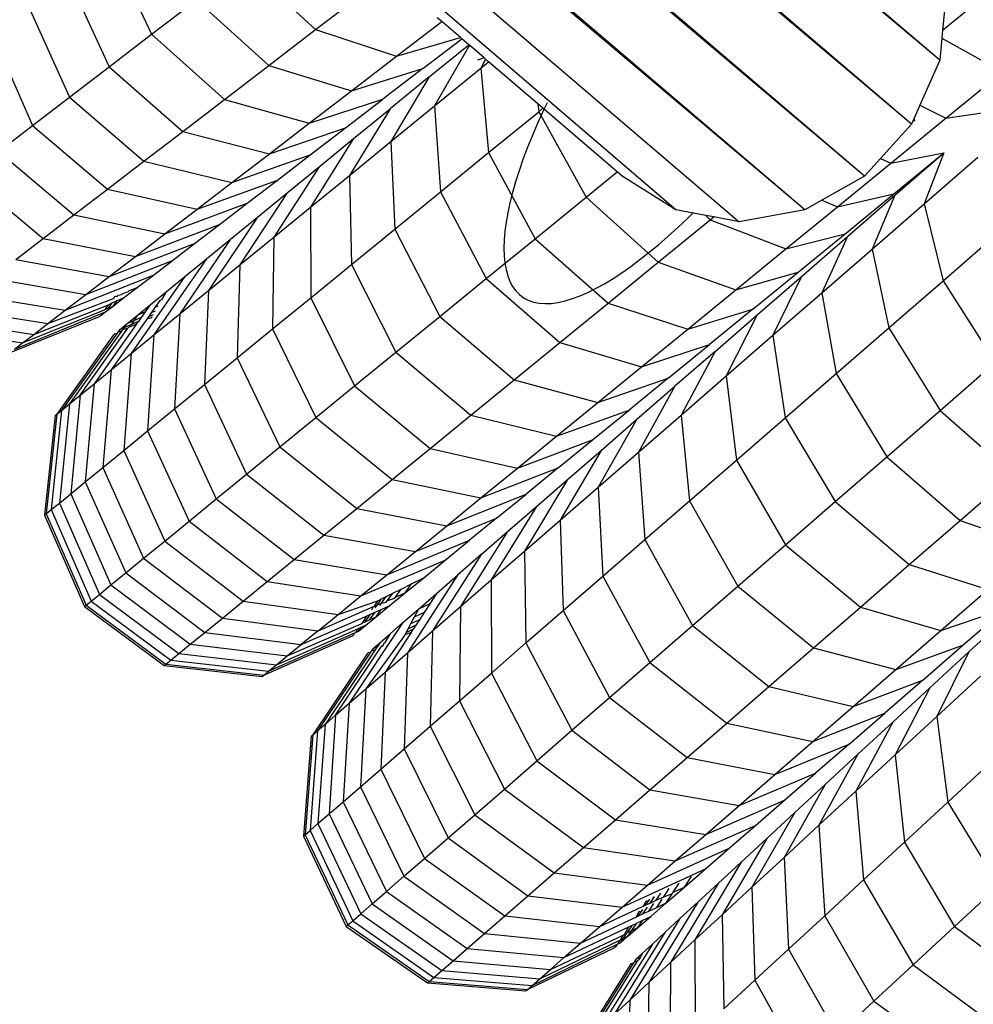
# Model space of a CAD drawing. Units: millimetres. Extents: x -3919 to 2581, y -3971 to 4029.
# Drawn here: x -1086 to -1048, y -324 to -284 of the extents above; entities that cross this region are included whole.
import ezdxf

# ---------------------------------------------------------------- set-up
doc = ezdxf.new("R2010")
doc.units = ezdxf.units.MM
doc.layers.add('МАФЫ НАШИ', color=7, linetype='Continuous', lineweight=25)

# ---------------------------------------------------------------- blocks, each defined once
blk = doc.blocks.new('56оенот')
at = {"layer": 'МАФЫ НАШИ'}
for p, q in [((10305.188, 780.301), (10292.183, 791.279)), ((10305.188, 780.301), (10292.213, 791.375)), ((10304.033, 777.704), (10290.898, 788.785)), ((10304.033, 777.704), (10290.952, 788.869)), ((10302.12, 775.587), (10289.024, 786.764)), ((10302.12, 775.587), (10288.956, 786.703)), ((10299.68, 774.205), (10286.592, 785.281)), ((10299.68, 774.205), (10286.663, 785.316)), ((10271.345, 784.994), (10273.05, 781.363)), ((10294.425, 774.205), (10282.372, 784.548)), ((10284.23, 784.631), (10297.007, 773.725)), ((10276.818, 784.25), (10279.741, 781.551)), ((10269.646, 783.692), (10271.326, 780.041)), ((10305.303, 781.531), (10307.511, 783.334)), ((10273.05, 781.363), (10274.88, 782.764)), ((10274.88, 782.764), (10277.831, 780.088)), ((10279.741, 781.551), (10281.75, 783.091)), ((10305.446, 783.065), (10305.303, 781.531)), ((10268.053, 782.471), (10269.709, 778.803)), ((10284.884, 781.878), (10284.699, 782.036)), ((10277.831, 780.088), (10279.741, 781.551)), ((10279.741, 781.551), (10283.04, 780.465)), ((10283.04, 780.465), (10284.884, 781.878)), ((10285.645, 781.227), (10284.884, 781.878)), ((10266.572, 781.336), (10268.205, 777.651)), ((10271.326, 780.041), (10273.05, 781.363)), ((10273.05, 781.363), (10276.029, 778.707)), ((10283.04, 780.465), (10285.645, 781.227)), ((10284.111, 779.963), (10285.7, 781.18)), ((10285.7, 781.18), (10285.645, 781.227)), ((10285.983, 780.938), (10285.7, 781.18)), ((10305.272, 781.206), (10305.188, 780.301)), ((10305.303, 781.531), (10305.272, 781.206)), ((10305.272, 781.206), (10307.745, 779.823)), ((10284.373, 779.624), (10285.983, 780.938)), ((10286.008, 780.916), (10284.592, 778.448)), ((10286.008, 780.916), (10285.983, 780.938)), ((10286.616, 780.396), (10286.008, 780.916)), ((10281.21, 779.063), (10283.04, 780.465)), ((10286.616, 780.396), (10286.339, 780.301)), ((10286.673, 780.348), (10286.471, 779.981)), ((10286.673, 780.348), (10286.616, 780.396)), ((10286.794, 780.244), (10286.673, 780.348)), ((10269.709, 778.803), (10271.326, 780.041)), ((10271.326, 780.041), (10274.33, 777.406)), ((10276.029, 778.707), (10277.831, 780.088)), ((10277.831, 780.088), (10281.21, 779.063)), ((10281.21, 779.063), (10284.111, 779.963)), ((10284.111, 779.963), (10282.485, 778.717)), ((10284.592, 778.448), (10286.471, 779.981)), ((10286.471, 779.981), (10286.794, 780.244)), ((10286.471, 779.981), (10286.79, 776.539)), ((10288.796, 778.533), (10286.794, 780.244)), ((10305.188, 780.301), (10304.377, 778.479)), ((10284.373, 779.624), (10282.786, 778.329)), ((10284.373, 779.624), (10282.806, 776.99)), ((10305.437, 777.939), (10307.745, 779.823)), ((10268.205, 777.651), (10269.709, 778.803)), ((10269.709, 778.803), (10272.738, 776.186)), ((10279.482, 777.739), (10281.21, 779.063)), ((10274.33, 777.406), (10276.029, 778.707)), ((10276.029, 778.707), (10279.482, 777.739)), ((10279.482, 777.739), (10282.485, 778.717)), ((10280.955, 777.545), (10282.485, 778.717)), ((10282.806, 776.99), (10284.592, 778.448)), ((10284.592, 778.448), (10284.828, 774.938)), ((10288.796, 778.533), (10288.835, 778.207)), ((10289.01, 778.35), (10288.796, 778.533)), ((10288.835, 778.207), (10289.01, 778.35)), ((10289.177, 778.572), (10289.005, 778.211)), ((10292.036, 775.763), (10289.01, 778.35)), ((10304.377, 778.479), (10304.141, 777.948)), ((10304.377, 778.479), (10305.437, 777.939)), ((10282.786, 778.329), (10281.119, 775.614)), ((10281.292, 777.11), (10282.786, 778.329)), ((10286.79, 776.539), (10288.835, 778.207)), ((10289.005, 778.211), (10288.777, 777.706)), ((10288.835, 778.207), (10290.765, 774.726)), ((10303.191, 776.108), (10305.437, 777.939)), ((10304.141, 777.948), (10304.033, 777.704)), ((10304.164, 777.818), (10304.141, 777.948)), ((10305.437, 777.939), (10307.374, 778.228)), ((10266.817, 776.587), (10268.205, 777.651)), ((10268.205, 777.651), (10271.257, 775.052)), ((10277.855, 776.492), (10279.482, 777.739)), ((10277.855, 776.492), (10280.955, 777.545)), ((10279.52, 776.446), (10280.955, 777.545)), ((10288.777, 777.706), (10288.565, 777.211)), ((10304.033, 777.704), (10302.768, 776.304)), ((10272.738, 776.186), (10274.33, 777.406)), ((10274.33, 777.406), (10277.855, 776.492)), ((10288.565, 777.211), (10288.371, 776.727)), ((10281.292, 777.11), (10279.529, 774.317)), ((10279.888, 775.965), (10281.292, 777.11)), ((10281.119, 775.614), (10282.806, 776.99)), ((10282.806, 776.99), (10282.964, 773.417)), ((10288.371, 776.727), (10288.194, 776.255)), ((10266.817, 776.587), (10269.889, 774.003)), ((10276.329, 775.324), (10277.855, 776.492)), ((10276.329, 775.324), (10279.52, 776.446)), ((10278.184, 775.421), (10279.52, 776.446)), ((10284.828, 774.938), (10286.79, 776.539)), ((10286.79, 776.539), (10288.689, 773.033)), ((10303.191, 776.108), (10305.353, 776.538)), ((10303.315, 774.854), (10305.353, 776.538)), ((10303.358, 774.805), (10305.353, 776.538)), ((10305.353, 776.538), (10304.553, 774.452)), ((10304.553, 774.452), (10306.738, 776.35)), ((10271.257, 775.052), (10272.738, 776.186)), ((10272.738, 776.186), (10276.329, 775.324)), ((10279.888, 775.965), (10278.038, 773.1)), ((10278.582, 774.899), (10279.888, 775.965)), ((10288.194, 776.255), (10288.035, 775.794)), ((10301.018, 774.335), (10303.191, 776.108)), ((10302.768, 776.304), (10302.12, 775.587)), ((10302.768, 776.304), (10303.191, 776.108)), ((10265.55, 775.616), (10268.64, 773.047)), ((10279.529, 774.317), (10281.119, 775.614)), ((10281.119, 775.614), (10281.204, 771.982)), ((10288.035, 775.794), (10287.893, 775.347)), ((10290.765, 774.726), (10292.036, 775.763)), ((10292.243, 775.587), (10292.036, 775.763)), ((10294.425, 774.205), (10292.243, 775.587)), ((10302.12, 775.587), (10300.384, 774.603)), ((10274.91, 774.236), (10278.184, 775.421)), ((10274.91, 774.236), (10276.329, 775.324)), ((10276.948, 774.475), (10278.184, 775.421)), ((10287.893, 775.347), (10287.77, 774.914)), ((10269.889, 774.003), (10271.257, 775.052)), ((10271.257, 775.052), (10274.91, 774.236)), ((10278.582, 774.899), (10276.651, 771.968)), ((10277.377, 773.915), (10278.582, 774.899)), ((10282.964, 773.417), (10284.828, 774.938)), ((10284.828, 774.938), (10286.697, 771.407)), ((10287.77, 774.914), (10287.665, 774.496)), ((10288.689, 773.033), (10290.765, 774.726)), ((10290.765, 774.726), (10293.707, 772.07)), ((10301.018, 774.335), (10303.315, 774.854)), ((10301.331, 773.236), (10303.315, 774.854)), ((10301.42, 773.123), (10303.358, 774.805)), ((10303.358, 774.805), (10302.431, 772.611)), ((10273.597, 773.23), (10276.948, 774.475)), ((10275.821, 773.611), (10276.948, 774.475)), ((10287.665, 774.496), (10287.578, 774.093)), ((10298.91, 772.615), (10301.018, 774.335)), ((10300.384, 774.603), (10299.68, 774.205)), ((10300.384, 774.603), (10301.018, 774.335)), ((10302.431, 772.611), (10304.553, 774.452)), ((10304.553, 774.452), (10305.32, 771.322)), ((10268.64, 773.047), (10269.889, 774.003)), ((10269.889, 774.003), (10273.597, 773.23)), ((10273.597, 773.23), (10274.91, 774.236)), ((10278.038, 773.1), (10279.529, 774.317)), ((10279.529, 774.317), (10279.545, 770.628)), ((10287.578, 774.093), (10287.509, 773.706)), ((10295.644, 773.978), (10294.425, 774.205)), ((10294.909, 773.871), (10295.116, 774.076)), ((10295.644, 773.978), (10295.832, 773.805)), ((10295.97, 773.918), (10295.644, 773.978)), ((10299.68, 774.205), (10297.007, 773.725)), ((10272.4, 772.313), (10275.821, 773.611)), ((10274.806, 772.834), (10275.821, 773.611)), ((10277.377, 773.915), (10275.37, 770.924)), ((10276.277, 773.018), (10277.377, 773.915)), ((10287.509, 773.706), (10287.46, 773.337)), ((10293.707, 772.07), (10295.832, 773.805)), ((10294.512, 773.495), (10294.909, 773.871)), ((10295.832, 773.805), (10295.97, 773.918)), ((10295.832, 773.805), (10298.91, 772.615)), ((10297.007, 773.725), (10295.97, 773.918)), ((10272.4, 772.313), (10273.597, 773.23)), ((10281.204, 771.982), (10282.964, 773.417)), ((10282.964, 773.417), (10284.804, 769.863)), ((10287.46, 773.337), (10287.43, 772.985)), ((10293.729, 772.799), (10294.118, 773.137)), ((10294.118, 773.137), (10294.512, 773.495)), ((10298.91, 772.615), (10301.331, 773.236)), ((10299.411, 771.669), (10301.331, 773.236)), ((10299.548, 771.498), (10301.42, 773.123)), ((10301.42, 773.123), (10300.373, 770.825)), ((10305.32, 771.322), (10307.604, 773.305)), ((10267.517, 772.186), (10268.64, 773.047)), ((10268.64, 773.047), (10272.4, 772.313)), ((10271.323, 771.488), (10274.806, 772.834)), ((10273.909, 772.146), (10274.806, 772.834)), ((10276.277, 773.018), (10274.202, 769.97)), ((10275.286, 772.209), (10276.277, 773.018)), ((10276.651, 771.968), (10278.038, 773.1)), ((10278.038, 773.1), (10277.989, 769.359)), ((10286.697, 771.407), (10288.689, 773.033)), ((10287.43, 772.985), (10287.419, 772.652)), ((10288.689, 773.033), (10291.661, 770.401)), ((10293.344, 772.479), (10293.729, 772.799)), ((10287.419, 772.652), (10287.427, 772.339)), ((10287.427, 772.339), (10287.455, 772.046)), ((10292.965, 772.18), (10293.344, 772.479)), ((10296.871, 770.951), (10298.91, 772.615)), ((10300.373, 770.825), (10302.431, 772.611)), ((10302.431, 772.611), (10303.107, 769.401)), ((10267.517, 772.186), (10271.323, 771.488)), ((10270.368, 770.756), (10273.909, 772.146)), ((10271.323, 771.488), (10272.4, 772.313)), ((10273.127, 771.547), (10273.909, 772.146)), ((10275.286, 772.209), (10273.15, 769.111)), ((10274.409, 771.493), (10275.286, 772.209)), ((10275.37, 770.924), (10276.651, 771.968)), ((10276.651, 771.968), (10276.543, 768.178)), ((10279.545, 770.628), (10281.204, 771.982)), ((10281.204, 771.982), (10283.018, 768.405)), ((10287.455, 772.046), (10287.503, 771.773)), ((10291.661, 770.401), (10293.707, 772.07)), ((10292.592, 771.903), (10292.965, 772.18)), ((10293.707, 772.07), (10296.871, 770.951)), ((10269.537, 770.119), (10273.127, 771.547)), ((10272.462, 771.038), (10273.127, 771.547)), ((10287.503, 771.773), (10287.571, 771.523)), ((10287.571, 771.523), (10287.659, 771.295)), ((10291.867, 771.412), (10292.226, 771.646)), ((10292.226, 771.646), (10292.592, 771.903)), ((10296.871, 770.951), (10299.411, 771.669)), ((10297.564, 770.161), (10299.411, 771.669)), ((10266.521, 771.423), (10270.368, 770.756)), ((10270.368, 770.756), (10271.323, 771.488)), ((10274.409, 771.493), (10272.217, 768.35)), ((10273.646, 770.872), (10274.409, 771.493)), ((10284.804, 769.863), (10286.697, 771.407)), ((10286.697, 771.407), (10289.699, 768.8)), ((10287.659, 771.295), (10287.768, 771.091)), ((10291.175, 771.012), (10291.517, 771.2)), ((10291.517, 771.2), (10291.867, 771.412)), ((10297.748, 769.935), (10299.548, 771.498)), ((10299.548, 771.498), (10298.386, 769.099)), ((10303.107, 769.401), (10305.32, 771.322)), ((10305.32, 771.322), (10307.45, 767.985)), ((10265.653, 770.758), (10269.537, 770.119)), ((10269.537, 770.119), (10270.368, 770.756)), ((10271.651, 770.671), (10271.696, 770.73)), ((10271.696, 770.73), (10271.843, 770.758)), ((10271.843, 770.758), (10271.878, 770.803)), ((10271.878, 770.803), (10272.114, 770.88)), ((10271.915, 770.618), (10272.462, 771.038)), ((10272.114, 770.88), (10272.133, 770.906)), ((10272.133, 770.906), (10272.462, 771.038)), ((10272.997, 770.342), (10273.646, 770.872)), ((10273.646, 770.872), (10273.461, 770.545)), ((10274.202, 769.97), (10275.37, 770.924)), ((10275.37, 770.924), (10275.207, 767.089)), ((10287.768, 771.091), (10287.898, 770.911)), ((10287.898, 770.911), (10288.048, 770.756)), ((10288.048, 770.756), (10288.22, 770.627)), ((10290.523, 770.706), (10290.844, 770.846)), ((10290.844, 770.846), (10291.175, 771.012)), ((10294.909, 769.35), (10296.871, 770.951)), ((10298.386, 769.099), (10300.373, 770.825)), ((10300.373, 770.825), (10300.961, 767.538)), ((10268.248, 769.132), (10271.299, 770.344)), ((10268.83, 769.577), (10271.496, 770.601)), ((10271.18, 770.156), (10271.299, 770.344)), ((10271.295, 770.206), (10271.453, 770.413)), ((10271.299, 770.344), (10271.453, 770.413)), ((10271.453, 770.413), (10271.657, 770.514)), ((10271.486, 770.29), (10271.915, 770.618)), ((10271.486, 770.29), (10271.657, 770.514)), ((10271.496, 770.601), (10271.535, 770.618)), ((10271.535, 770.618), (10271.55, 770.671)), ((10271.55, 770.671), (10271.587, 770.686)), ((10271.587, 770.686), (10271.651, 770.671)), ((10271.657, 770.514), (10271.915, 770.618)), ((10272.462, 769.905), (10272.997, 770.342)), ((10272.997, 770.342), (10272.79, 770.05)), ((10273.396, 770.517), (10273.193, 770.228)), ((10273.461, 770.545), (10273.396, 770.517)), ((10277.989, 769.359), (10279.545, 770.628)), ((10279.545, 770.628), (10281.333, 767.031)), ((10288.22, 770.627), (10288.413, 770.524)), ((10288.413, 770.524), (10288.626, 770.45)), ((10288.626, 770.45), (10288.854, 770.404)), ((10288.854, 770.404), (10289.098, 770.387)), ((10289.098, 770.387), (10289.356, 770.397)), ((10289.356, 770.397), (10289.629, 770.435)), ((10289.629, 770.435), (10289.914, 770.499)), ((10289.699, 768.8), (10291.661, 770.401)), ((10289.914, 770.499), (10290.212, 770.59)), ((10290.212, 770.59), (10290.523, 770.706)), ((10291.661, 770.401), (10294.909, 769.35)), ((10264.915, 770.193), (10268.83, 769.577)), ((10267.465, 768.532), (10271.178, 770.054)), ((10267.792, 768.783), (10271.141, 770.139)), ((10268.83, 769.577), (10269.537, 770.119)), ((10270.954, 769.896), (10270.992, 769.911)), ((10270.992, 769.911), (10271.178, 770.054)), ((10271.141, 770.139), (10271.18, 770.156)), ((10271.178, 770.054), (10271.486, 770.29)), ((10271.18, 770.156), (10271.295, 770.206)), ((10271.295, 770.206), (10271.486, 770.29)), ((10272.79, 770.05), (10272.462, 769.905)), ((10272.79, 770.05), (10272.63, 769.824)), ((10273.036, 770.005), (10272.924, 769.845)), ((10273.112, 769.929), (10272.924, 769.845)), ((10273.193, 770.228), (10273.036, 770.005)), ((10273.195, 770.075), (10273.036, 770.005)), ((10273.15, 769.111), (10274.202, 769.97)), ((10273.311, 770.28), (10273.193, 770.228)), ((10274.202, 769.97), (10273.988, 766.094)), ((10294.909, 769.35), (10297.564, 770.161)), ((10297.564, 770.161), (10295.796, 768.719)), ((10296.026, 768.439), (10297.748, 769.935)), ((10297.748, 769.935), (10296.474, 767.439)), ((10264.308, 769.727), (10268.248, 769.132)), ((10267.267, 768.38), (10270.929, 769.863)), ((10268.248, 769.132), (10268.83, 769.577)), ((10272.424, 769.534), (10270.715, 767.125)), ((10270.929, 769.863), (10270.954, 769.896)), ((10272.834, 769.718), (10271.406, 767.689)), ((10271.742, 769.318), (10272.044, 769.564)), ((10272.044, 769.564), (10271.926, 769.4)), ((10272.184, 769.515), (10271.926, 769.4)), ((10272.044, 769.564), (10272.462, 769.905)), ((10272.3, 769.678), (10272.044, 769.564)), ((10272.424, 769.534), (10272.172, 769.444)), ((10272.184, 769.515), (10272.172, 769.444)), ((10272.23, 769.536), (10272.184, 769.515)), ((10272.327, 769.69), (10272.23, 769.536)), ((10272.515, 769.663), (10272.23, 769.536)), ((10272.462, 769.905), (10272.327, 769.69)), ((10272.63, 769.824), (10272.327, 769.69)), ((10272.424, 769.534), (10272.515, 769.663)), ((10272.63, 769.824), (10272.515, 769.663)), ((10272.857, 769.75), (10272.834, 769.718)), ((10272.924, 769.845), (10272.857, 769.75)), ((10273.046, 769.813), (10272.857, 769.75)), ((10273.062, 769.842), (10273.046, 769.813)), ((10283.018, 768.405), (10284.804, 769.863)), ((10284.804, 769.863), (10287.834, 767.279)), ((10263.833, 769.363), (10267.792, 768.783)), ((10267.792, 768.783), (10268.248, 769.132)), ((10271.5, 769.12), (10269.19, 765.88)), ((10271.648, 769.187), (10269.383, 766.038)), ((10271.832, 769.269), (10269.702, 766.299)), ((10270.147, 766.661), (10272.091, 769.385)), ((10271.5, 769.12), (10271.537, 769.137)), ((10271.537, 769.137), (10271.561, 769.17)), ((10271.561, 769.17), (10271.648, 769.187)), ((10271.672, 769.22), (10271.648, 769.187)), ((10271.742, 769.318), (10271.672, 769.22)), ((10271.832, 769.269), (10271.672, 769.22)), ((10271.926, 769.4), (10271.742, 769.318)), ((10271.856, 769.302), (10271.832, 769.269)), ((10271.926, 769.4), (10271.856, 769.302)), ((10271.88, 769.313), (10271.856, 769.302)), ((10272.091, 769.385), (10271.88, 769.313)), ((10272.114, 769.418), (10272.091, 769.385)), ((10272.172, 769.444), (10272.114, 769.418)), ((10272.172, 769.444), (10272.153, 769.413)), ((10272.217, 768.35), (10273.15, 769.111)), ((10273.15, 769.111), (10272.891, 765.199)), ((10276.543, 768.178), (10277.989, 769.359)), ((10277.989, 769.359), (10279.754, 765.743)), ((10293.029, 767.816), (10294.909, 769.35)), ((10300.961, 767.538), (10303.107, 769.401)), ((10303.107, 769.401), (10305.204, 766.035)), ((10267.465, 768.532), (10267.792, 768.783)), ((10287.834, 767.279), (10289.699, 768.8)), ((10289.699, 768.8), (10293.029, 767.816)), ((10293.029, 767.816), (10295.796, 768.719)), ((10294.115, 767.347), (10295.796, 768.719)), ((10296.474, 767.439), (10298.386, 769.099)), ((10298.386, 769.099), (10298.889, 765.739)), ((10271.406, 767.689), (10272.217, 768.35)), ((10272.217, 768.35), (10271.918, 764.405)), ((10281.333, 767.031), (10283.018, 768.405)), ((10283.018, 768.405), (10286.074, 765.843)), ((10296.026, 768.439), (10294.387, 767.017)), ((10296.026, 768.439), (10294.642, 765.848)), ((10275.207, 767.089), (10276.543, 768.178)), ((10276.543, 768.178), (10278.286, 764.545)), ((10305.204, 766.035), (10307.45, 767.985)), ((10270.715, 767.125), (10271.406, 767.689)), ((10271.406, 767.689), (10271.071, 763.714)), ((10291.242, 766.358), (10293.029, 767.816)), ((10298.889, 765.739), (10300.961, 767.538)), ((10300.961, 767.538), (10303.027, 764.146)), ((10270.147, 766.661), (10270.715, 767.125)), ((10270.715, 767.125), (10270.35, 763.126)), ((10286.074, 765.843), (10287.834, 767.279)), ((10287.834, 767.279), (10291.242, 766.358)), ((10291.242, 766.358), (10294.115, 767.347)), ((10294.115, 767.347), (10292.527, 766.052)), ((10294.642, 765.848), (10296.474, 767.439)), ((10296.474, 767.439), (10296.896, 764.008)), ((10273.988, 766.094), (10275.207, 767.089)), ((10275.207, 767.089), (10276.93, 763.438)), ((10279.754, 765.743), (10281.333, 767.031)), ((10281.333, 767.031), (10284.416, 764.49)), ((10292.84, 765.674), (10294.387, 767.017)), ((10294.387, 767.017), (10292.9, 764.336)), ((10269.702, 766.299), (10269.294, 762.263)), ((10269.383, 766.038), (10269.702, 766.299)), ((10269.702, 766.299), (10270.147, 766.661)), ((10270.147, 766.661), (10269.758, 762.642)), ((10289.555, 764.981), (10291.242, 766.358)), ((10269.383, 766.038), (10268.961, 761.992)), ((10269.19, 765.88), (10269.383, 766.038)), ((10272.891, 765.199), (10273.988, 766.094)), ((10273.988, 766.094), (10275.693, 762.429)), ((10289.555, 764.981), (10292.527, 766.052)), ((10291.034, 764.833), (10292.527, 766.052)), ((10303.027, 764.146), (10305.204, 766.035)), ((10305.204, 766.035), (10308.16, 763.416)), ((10269.125, 765.827), (10268.692, 761.772)), ((10269.19, 765.88), (10268.759, 761.827)), ((10269.125, 765.827), (10269.19, 765.88)), ((10278.286, 764.545), (10279.754, 765.743)), ((10279.754, 765.743), (10282.861, 763.221)), ((10284.416, 764.49), (10286.074, 765.843)), ((10286.074, 765.843), (10289.555, 764.981)), ((10292.84, 765.674), (10291.256, 762.908)), ((10291.383, 764.409), (10292.84, 765.674)), ((10292.9, 764.336), (10294.642, 765.848)), ((10294.642, 765.848), (10294.983, 762.347)), ((10296.896, 764.008), (10298.889, 765.739)), ((10298.889, 765.739), (10300.924, 762.319)), ((10271.918, 764.405), (10272.891, 765.199)), ((10272.891, 765.199), (10274.58, 761.52)), ((10287.966, 763.685), (10289.555, 764.981)), ((10287.966, 763.685), (10291.034, 764.833)), ((10289.632, 763.69), (10291.034, 764.833)), ((10271.071, 763.714), (10271.918, 764.405)), ((10271.918, 764.405), (10273.592, 760.714)), ((10276.93, 763.438), (10278.286, 764.545)), ((10278.286, 764.545), (10281.415, 762.041)), ((10282.861, 763.221), (10284.416, 764.49)), ((10284.416, 764.49), (10287.966, 763.685)), ((10291.383, 764.409), (10289.705, 761.563)), ((10290.015, 763.221), (10291.383, 764.409)), ((10291.256, 762.908), (10292.9, 764.336)), ((10292.9, 764.336), (10293.165, 760.77)), ((10294.983, 762.347), (10296.896, 764.008)), ((10296.896, 764.008), (10298.9, 760.562)), ((10300.924, 762.319), (10303.027, 764.146)), ((10303.027, 764.146), (10306.016, 761.555)), ((10270.35, 763.126), (10271.071, 763.714)), ((10271.071, 763.714), (10272.731, 760.012)), ((10286.477, 762.47), (10289.632, 763.69)), ((10286.477, 762.47), (10287.966, 763.685)), ((10289.632, 763.69), (10288.327, 762.625)), ((10269.758, 762.642), (10270.35, 763.126)), ((10270.35, 763.126), (10272, 759.415)), ((10275.693, 762.429), (10276.93, 763.438)), ((10276.93, 763.438), (10280.079, 760.951)), ((10281.415, 762.041), (10282.861, 763.221)), ((10282.861, 763.221), (10286.477, 762.47)), ((10290.015, 763.221), (10288.252, 760.301)), ((10288.741, 762.115), (10290.015, 763.221)), ((10306.016, 761.555), (10308.16, 763.416)), ((10289.705, 761.563), (10291.256, 762.908)), ((10291.256, 762.908), (10291.45, 759.28)), ((10269.294, 762.263), (10269.758, 762.642)), ((10269.758, 762.642), (10271.398, 758.925)), ((10274.58, 761.52), (10275.693, 762.429)), ((10275.693, 762.429), (10278.86, 759.956)), ((10285.09, 761.339), (10288.327, 762.625)), ((10285.09, 761.339), (10286.477, 762.47)), ((10287.121, 761.641), (10288.327, 762.625)), ((10293.165, 760.77), (10294.983, 762.347)), ((10294.983, 762.347), (10296.957, 758.876)), ((10298.9, 760.562), (10300.924, 762.319)), ((10300.924, 762.319), (10303.944, 759.756)), ((10268.759, 761.827), (10268.961, 761.992)), ((10268.961, 761.992), (10269.294, 762.263)), ((10268.961, 761.992), (10270.589, 758.264)), ((10269.294, 762.263), (10270.927, 758.54)), ((10280.079, 760.951), (10281.415, 762.041)), ((10281.415, 762.041), (10285.09, 761.339)), ((10288.741, 762.115), (10286.899, 759.126)), ((10287.566, 761.095), (10288.741, 762.115)), ((10268.692, 761.772), (10268.759, 761.827)), ((10268.692, 761.772), (10270.316, 758.042)), ((10268.759, 761.827), (10270.385, 758.097)), ((10273.592, 760.714), (10274.58, 761.52)), ((10274.58, 761.52), (10277.763, 759.061)), ((10283.809, 760.293), (10287.121, 761.641)), ((10287.121, 761.641), (10286.02, 760.742)), ((10288.252, 760.301), (10289.705, 761.563)), ((10289.705, 761.563), (10289.832, 757.876)), ((10303.944, 759.756), (10306.016, 761.555)), ((10306.016, 761.555), (10309.128, 760.461)), ((10283.809, 760.293), (10285.09, 761.339)), ((10287.566, 761.095), (10285.65, 758.042)), ((10286.494, 760.164), (10287.566, 761.095)), ((10272.731, 760.012), (10273.592, 760.714)), ((10273.592, 760.714), (10276.79, 758.267)), ((10278.86, 759.956), (10280.079, 760.951)), ((10280.079, 760.951), (10283.809, 760.293)), ((10282.639, 759.339), (10286.02, 760.742)), ((10285.029, 759.934), (10286.02, 760.742)), ((10291.45, 759.28), (10293.165, 760.77)), ((10293.165, 760.77), (10295.112, 757.274)), ((10282.639, 759.339), (10283.809, 760.293)), ((10286.899, 759.126), (10288.252, 760.301)), ((10288.252, 760.301), (10288.315, 756.559)), ((10296.957, 758.876), (10298.9, 760.562)), ((10298.9, 760.562), (10301.95, 758.024)), ((10272, 759.415), (10272.731, 760.012)), ((10272.731, 760.012), (10275.942, 757.576)), ((10277.763, 759.061), (10278.86, 759.956)), ((10278.86, 759.956), (10282.639, 759.339)), ((10281.588, 758.481), (10285.029, 759.934)), ((10284.152, 759.219), (10285.029, 759.934)), ((10286.494, 760.164), (10284.511, 757.053)), ((10286.494, 760.164), (10285.527, 759.325)), ((10301.95, 758.024), (10303.944, 759.756)), ((10303.944, 759.756), (10307.141, 758.735)), ((10271.398, 758.925), (10272, 759.415)), ((10272, 759.415), (10275.222, 756.988)), ((10281.588, 758.481), (10282.639, 759.339)), ((10283.389, 758.596), (10284.152, 759.219)), ((10285.527, 759.325), (10283.485, 756.162)), ((10283.65, 758.967), (10284.152, 759.219)), ((10284.672, 758.582), (10285.527, 759.325)), ((10285.65, 758.042), (10286.899, 759.126)), ((10286.899, 759.126), (10286.905, 755.335)), ((10289.832, 757.876), (10291.45, 759.28)), ((10291.45, 759.28), (10293.37, 755.762)), ((10270.927, 758.54), (10271.398, 758.925)), ((10271.398, 758.925), (10274.63, 756.505)), ((10276.79, 758.267), (10277.763, 759.061)), ((10277.763, 759.061), (10281.588, 758.481)), ((10282.886, 758.584), (10283.229, 758.756)), ((10282.994, 758.425), (10283.229, 758.756)), ((10283.229, 758.756), (10283.65, 758.967)), ((10283.389, 758.596), (10283.65, 758.967)), ((10295.112, 757.274), (10296.957, 758.876)), ((10296.957, 758.876), (10300.036, 756.363)), ((10305.228, 757.074), (10307.141, 758.735)), ((10270.589, 758.264), (10270.927, 758.54)), ((10270.927, 758.54), (10274.165, 756.126)), ((10280.655, 757.72), (10281.588, 758.481)), ((10280.655, 757.72), (10282.277, 758.278)), ((10282.14, 758.054), (10282.277, 758.278)), ((10282.246, 758.101), (10282.429, 758.355)), ((10282.277, 758.278), (10282.429, 758.355)), ((10282.424, 758.178), (10282.619, 758.45)), ((10282.429, 758.355), (10282.619, 758.45)), ((10282.619, 758.45), (10282.886, 758.584)), ((10282.624, 758.217), (10282.673, 758.286)), ((10282.673, 758.286), (10282.886, 758.584)), ((10282.673, 758.286), (10282.967, 758.387)), ((10282.74, 758.067), (10283.389, 758.596)), ((10282.967, 758.387), (10282.994, 758.425)), ((10282.994, 758.425), (10283.389, 758.596)), ((10283.929, 757.937), (10284.672, 758.582)), ((10284.672, 758.582), (10284.394, 758.156)), ((10270.316, 758.042), (10270.385, 758.097)), ((10270.316, 758.042), (10273.563, 755.635)), ((10270.385, 758.097), (10270.589, 758.264)), ((10270.385, 758.097), (10273.631, 755.69)), ((10270.589, 758.264), (10273.832, 755.854)), ((10275.942, 757.576), (10276.79, 758.267)), ((10276.79, 758.267), (10280.655, 757.72)), ((10279.844, 757.058), (10282.104, 758.039)), ((10282.014, 757.914), (10282.052, 757.933)), ((10282.052, 757.933), (10282.104, 758.039)), ((10282.104, 758.039), (10282.14, 758.054)), ((10282.14, 758.054), (10282.246, 758.101)), ((10282.163, 757.814), (10282.416, 757.924)), ((10282.167, 757.99), (10282.246, 758.101)), ((10282.206, 757.63), (10282.74, 758.067)), ((10282.206, 757.63), (10282.416, 757.924)), ((10282.246, 758.101), (10282.424, 758.178)), ((10282.357, 758.084), (10282.424, 758.178)), ((10282.416, 757.924), (10282.74, 758.067)), ((10282.424, 758.178), (10282.624, 758.217)), ((10283.295, 757.387), (10283.929, 757.937)), ((10283.929, 757.937), (10283.754, 757.605)), ((10284.394, 758.156), (10283.929, 757.937)), ((10284.394, 758.156), (10284.16, 757.799)), ((10284.511, 757.053), (10285.65, 758.042)), ((10285.65, 758.042), (10285.603, 754.204)), ((10288.315, 756.559), (10289.832, 757.876)), ((10289.832, 757.876), (10291.728, 754.336)), ((10300.036, 756.363), (10301.95, 758.024)), ((10301.95, 758.024), (10305.228, 757.074)), ((10305.228, 757.074), (10307.856, 757.967)), ((10306.133, 756.471), (10307.856, 757.967)), ((10275.222, 756.988), (10275.942, 757.576)), ((10275.942, 757.576), (10279.844, 757.058)), ((10279.153, 756.494), (10281.839, 757.672)), ((10279.844, 757.058), (10280.655, 757.72)), ((10281.66, 757.389), (10281.839, 757.672)), ((10281.77, 757.438), (10281.984, 757.735)), ((10281.77, 757.438), (10281.94, 757.502)), ((10281.787, 757.288), (10282.206, 757.63)), ((10281.839, 757.672), (10281.984, 757.735)), ((10281.94, 757.502), (10282.163, 757.814)), ((10281.94, 757.502), (10282.206, 757.63)), ((10281.984, 757.735), (10282.163, 757.814)), ((10283.754, 757.605), (10283.612, 757.336)), ((10283.97, 757.508), (10283.612, 757.336)), ((10284.16, 757.799), (10283.754, 757.605)), ((10283.97, 757.508), (10283.823, 757.282)), ((10284.16, 757.799), (10283.97, 757.508)), ((10306.37, 756.198), (10308.047, 757.746)), ((10278.14, 755.668), (10281.457, 757.142)), ((10278.585, 756.031), (10281.598, 757.337)), ((10283.295, 757.387), (10281.112, 754.102)), ((10281.375, 756.993), (10281.457, 757.142)), ((10281.457, 757.142), (10281.604, 757.207)), ((10281.486, 757.043), (10281.787, 757.288)), ((10281.486, 757.043), (10281.604, 757.207)), ((10281.598, 757.337), (10281.636, 757.355)), ((10281.604, 757.207), (10281.787, 757.288)), ((10281.636, 757.355), (10281.66, 757.389)), ((10281.66, 757.389), (10281.75, 757.41)), ((10281.75, 757.41), (10281.77, 757.438)), ((10282.774, 756.935), (10283.295, 757.387)), ((10283.502, 757.128), (10283.423, 756.979)), ((10283.718, 757.122), (10283.423, 756.979)), ((10283.612, 757.336), (10283.502, 757.128)), ((10283.823, 757.282), (10283.502, 757.128)), ((10283.634, 756.993), (10283.718, 757.122)), ((10283.823, 757.282), (10283.718, 757.122)), ((10293.37, 755.762), (10295.112, 757.274)), ((10295.112, 757.274), (10298.218, 754.785)), ((10303.395, 755.483), (10305.228, 757.074)), ((10274.63, 756.505), (10275.222, 756.988)), ((10275.222, 756.988), (10279.153, 756.494)), ((10277.627, 755.25), (10281.243, 756.845)), ((10277.821, 755.407), (10281.338, 756.977)), ((10279.844, 757.058), (10279.153, 756.494)), ((10281.243, 756.845), (10281.267, 756.878)), ((10281.267, 756.878), (10281.304, 756.895)), ((10281.304, 756.895), (10281.338, 756.977)), ((10281.338, 756.977), (10281.375, 756.993)), ((10281.375, 756.993), (10281.486, 757.043)), ((10283.361, 756.86), (10281.785, 754.686)), ((10282.366, 756.58), (10282.774, 756.935)), ((10282.645, 756.715), (10282.553, 756.558)), ((10283.634, 756.993), (10282.576, 755.373)), ((10282.645, 756.715), (10282.618, 756.702)), ((10282.774, 756.935), (10282.645, 756.715)), ((10283.376, 756.89), (10283.361, 756.86)), ((10283.634, 756.993), (10283.376, 756.89)), ((10283.423, 756.979), (10283.376, 756.89)), ((10283.485, 756.162), (10284.511, 757.053)), ((10284.511, 757.053), (10284.414, 753.172)), ((10274.165, 756.126), (10274.63, 756.505)), ((10274.63, 756.505), (10278.585, 756.031)), ((10278.585, 756.031), (10279.153, 756.494)), ((10282.164, 756.28), (10280.124, 753.244)), ((10280.558, 753.62), (10282.418, 756.403)), ((10282.073, 756.326), (10282.004, 756.224)), ((10282.164, 756.28), (10282.004, 756.224)), ((10282.073, 756.326), (10282.366, 756.58)), ((10282.268, 756.421), (10282.073, 756.326)), ((10282.186, 756.313), (10282.164, 756.28)), ((10282.268, 756.421), (10282.186, 756.313)), ((10282.366, 756.58), (10282.268, 756.421)), ((10282.44, 756.436), (10282.418, 756.403)), ((10282.479, 756.433), (10282.418, 756.403)), ((10282.498, 756.464), (10282.44, 756.436)), ((10282.507, 756.536), (10282.498, 756.464)), ((10282.553, 756.558), (10282.507, 756.536)), ((10286.905, 755.335), (10288.315, 756.559)), ((10288.315, 756.559), (10290.188, 753)), ((10298.218, 754.785), (10300.036, 756.363)), ((10300.036, 756.363), (10303.395, 755.483)), ((10303.395, 755.483), (10306.133, 756.471)), ((10304.493, 755.048), (10306.133, 756.471)), ((10273.832, 755.854), (10274.165, 756.126)), ((10274.165, 756.126), (10278.14, 755.668)), ((10278.14, 755.668), (10278.585, 756.031)), ((10281.836, 756.12), (10279.624, 752.81)), ((10281.982, 756.191), (10279.813, 752.974)), ((10281.836, 756.12), (10281.873, 756.138)), ((10281.873, 756.138), (10281.895, 756.172)), ((10281.895, 756.172), (10281.982, 756.191)), ((10282.004, 756.224), (10281.982, 756.191)), ((10282.576, 755.373), (10283.485, 756.162)), ((10283.485, 756.162), (10283.345, 752.244)), ((10304.775, 754.725), (10306.37, 756.198)), ((10306.37, 756.198), (10305.065, 753.565)), ((10273.563, 755.635), (10273.631, 755.69)), ((10273.563, 755.635), (10277.563, 755.197)), ((10273.631, 755.69), (10273.832, 755.854)), ((10273.631, 755.69), (10277.627, 755.25)), ((10273.832, 755.854), (10277.821, 755.407)), ((10277.821, 755.407), (10278.14, 755.668)), ((10291.728, 754.336), (10293.37, 755.762)), ((10293.37, 755.762), (10296.502, 753.295)), ((10301.652, 753.97), (10303.395, 755.483)), ((10277.563, 755.197), (10277.627, 755.25)), ((10277.627, 755.25), (10277.821, 755.407)), ((10281.785, 754.686), (10282.576, 755.373)), ((10282.576, 755.373), (10282.396, 751.42)), ((10285.603, 754.204), (10286.905, 755.335)), ((10286.905, 755.335), (10288.757, 751.757)), ((10305.065, 753.565), (10306.848, 755.212)), ((10281.112, 754.102), (10281.785, 754.686)), ((10281.785, 754.686), (10281.57, 750.703)), ((10296.502, 753.295), (10298.218, 754.785)), ((10298.218, 754.785), (10301.652, 753.97)), ((10301.652, 753.97), (10304.493, 755.048)), ((10304.493, 755.048), (10302.945, 753.703)), ((10304.775, 754.725), (10303.27, 753.335)), ((10304.775, 754.725), (10303.37, 752)), ((10290.188, 753), (10291.728, 754.336)), ((10291.728, 754.336), (10294.885, 751.891)), ((10280.558, 753.62), (10281.112, 754.102)), ((10281.112, 754.102), (10280.867, 750.093)), ((10284.414, 753.172), (10285.603, 754.204)), ((10285.603, 754.204), (10287.435, 750.609)), ((10300.007, 752.542), (10301.652, 753.97)), ((10280.124, 753.244), (10280.558, 753.62)), ((10280.558, 753.62), (10280.289, 749.591)), ((10300.007, 752.542), (10302.945, 753.703)), ((10301.49, 752.44), (10302.945, 753.703)), ((10303.37, 752), (10305.065, 753.565)), ((10305.065, 753.565), (10305.511, 750.076)), ((10280.124, 753.244), (10279.813, 752.974)), ((10280.124, 753.244), (10279.837, 749.199)), ((10283.345, 752.244), (10284.414, 753.172)), ((10284.414, 753.172), (10286.229, 749.561)), ((10294.885, 751.891), (10296.502, 753.295)), ((10296.502, 753.295), (10300.007, 752.542)), ((10303.27, 753.335), (10301.769, 750.522)), ((10301.851, 752.026), (10303.27, 753.335)), ((10279.561, 752.756), (10279.25, 748.689)), ((10279.624, 752.81), (10279.316, 748.746)), ((10279.813, 752.974), (10279.513, 748.917)), ((10279.561, 752.756), (10279.624, 752.81)), ((10279.624, 752.81), (10279.813, 752.974)), ((10288.757, 751.757), (10290.188, 753)), ((10290.188, 753), (10293.369, 750.575)), ((10298.458, 751.197), (10300.007, 752.542)), ((10298.458, 751.197), (10301.49, 752.44)), ((10301.49, 752.44), (10300.123, 751.253)), ((10282.396, 751.42), (10283.345, 752.244)), ((10283.345, 752.244), (10285.143, 748.619)), ((10293.369, 750.575), (10294.885, 751.891)), ((10294.885, 751.891), (10298.458, 751.197)), ((10301.851, 752.026), (10300.26, 749.129)), ((10300.519, 750.796), (10301.851, 752.026)), ((10301.769, 750.522), (10303.37, 752)), ((10303.37, 752), (10303.742, 748.443)), ((10287.435, 750.609), (10288.757, 751.757)), ((10288.757, 751.757), (10291.96, 749.351)), ((10305.511, 750.076), (10307.373, 751.796)), ((10281.57, 750.703), (10282.396, 751.42)), ((10282.396, 751.42), (10284.18, 747.783)), ((10297.006, 749.936), (10300.123, 751.253)), ((10297.006, 749.936), (10298.458, 751.197)), ((10298.851, 750.148), (10300.123, 751.253)), ((10280.867, 750.093), (10281.57, 750.703)), ((10281.57, 750.703), (10283.341, 747.054)), ((10300.519, 750.796), (10298.845, 747.823)), ((10299.279, 749.651), (10300.519, 750.796)), ((10286.229, 749.561), (10287.435, 750.609)), ((10287.435, 750.609), (10290.657, 748.22)), ((10291.96, 749.351), (10293.369, 750.575)), ((10293.369, 750.575), (10297.006, 749.936)), ((10300.26, 749.129), (10301.769, 750.522)), ((10301.769, 750.522), (10302.072, 746.902)), ((10280.289, 749.591), (10280.867, 750.093)), ((10280.867, 750.093), (10282.628, 746.435)), ((10295.654, 748.762), (10298.851, 750.148)), ((10295.654, 748.762), (10297.006, 749.936)), ((10297.675, 749.127), (10298.851, 750.148)), ((10303.742, 748.443), (10305.511, 750.076)), ((10305.511, 750.076), (10307.589, 746.667)), ((10279.837, 749.199), (10280.289, 749.591)), ((10280.289, 749.591), (10282.041, 745.926)), ((10285.143, 748.619), (10286.229, 749.561)), ((10286.229, 749.561), (10289.468, 747.188)), ((10299.279, 749.651), (10297.528, 746.606)), ((10298.136, 748.596), (10299.279, 749.651)), ((10279.513, 748.917), (10279.837, 749.199)), ((10279.837, 749.199), (10281.582, 745.527)), ((10290.657, 748.22), (10291.96, 749.351)), ((10291.96, 749.351), (10295.654, 748.762)), ((10294.405, 747.678), (10297.675, 749.127)), ((10296.601, 748.195), (10297.675, 749.127)), ((10298.845, 747.823), (10300.26, 749.129)), ((10300.26, 749.129), (10300.497, 745.448)), ((10279.25, 748.689), (10279.316, 748.746)), ((10279.25, 748.689), (10280.986, 745.01)), ((10279.316, 748.746), (10279.513, 748.917)), ((10279.316, 748.746), (10281.053, 745.068)), ((10279.513, 748.917), (10281.252, 745.242)), ((10294.405, 747.678), (10295.654, 748.762)), ((10284.18, 747.783), (10285.143, 748.619)), ((10285.143, 748.619), (10288.399, 746.26)), ((10298.136, 748.596), (10296.313, 745.485)), ((10297.092, 747.632), (10298.136, 748.596)), ((10302.072, 746.902), (10303.742, 748.443)), ((10303.742, 748.443), (10305.793, 745.009)), ((10289.468, 747.188), (10290.657, 748.22)), ((10290.657, 748.22), (10294.405, 747.678)), ((10293.265, 746.688), (10296.601, 748.195)), ((10295.635, 747.357), (10296.601, 748.195)), ((10283.341, 747.054), (10284.18, 747.783)), ((10284.18, 747.783), (10287.45, 745.436)), ((10293.265, 746.688), (10294.405, 747.678)), ((10297.092, 747.632), (10295.204, 744.461)), ((10296.151, 746.763), (10297.092, 747.632)), ((10297.528, 746.606), (10298.845, 747.823)), ((10298.845, 747.823), (10299.021, 744.085)), ((10282.628, 746.435), (10283.341, 747.054)), ((10283.341, 747.054), (10286.624, 744.719)), ((10288.399, 746.26), (10289.468, 747.188)), ((10289.468, 747.188), (10293.265, 746.688)), ((10292.239, 745.798), (10295.635, 747.357)), ((10294.781, 746.615), (10295.635, 747.357)), ((10294.781, 746.615), (10295.06, 747.043)), ((10292.239, 745.798), (10293.265, 746.688)), ((10296.151, 746.763), (10294.205, 743.539)), ((10294.321, 746.401), (10294.567, 746.774)), ((10296.151, 746.763), (10295.318, 745.994)), ((10300.497, 745.448), (10302.072, 746.902)), ((10302.072, 746.902), (10304.097, 743.444)), ((10305.793, 745.009), (10307.589, 746.667)), ((10282.041, 745.926), (10282.628, 746.435)), ((10282.628, 746.435), (10285.921, 744.109)), ((10287.45, 745.436), (10288.399, 746.26)), ((10288.399, 746.26), (10292.239, 745.798)), ((10293.625, 746.077), (10293.818, 746.365)), ((10293.937, 746.222), (10294.154, 746.549)), ((10293.937, 746.222), (10294.286, 746.347)), ((10294.036, 745.969), (10294.781, 746.615)), ((10294.036, 745.969), (10294.286, 746.347)), ((10294.286, 746.347), (10294.321, 746.401)), ((10294.321, 746.401), (10294.781, 746.615)), ((10296.313, 745.485), (10297.528, 746.606)), ((10297.528, 746.606), (10297.648, 742.817)), ((10281.582, 745.527), (10282.041, 745.926)), ((10282.041, 745.926), (10285.344, 743.607)), ((10293.07, 745.819), (10293.105, 745.835)), ((10293.105, 745.835), (10293.219, 746.039)), ((10293.105, 745.835), (10293.209, 745.883)), ((10293.209, 745.883), (10293.369, 746.121)), ((10293.209, 745.883), (10293.382, 745.964)), ((10293.219, 746.039), (10293.257, 746.06)), ((10295.318, 745.994), (10293.32, 742.721)), ((10293.33, 745.636), (10293.534, 745.941)), ((10293.382, 745.964), (10293.556, 746.223)), ((10293.382, 745.964), (10293.625, 746.077)), ((10294.036, 745.969), (10293.404, 745.419)), ((10293.625, 746.077), (10293.937, 746.222)), ((10293.647, 745.786), (10293.871, 746.123)), ((10293.647, 745.786), (10294.036, 745.969)), ((10294.595, 745.326), (10295.318, 745.994)), ((10281.252, 745.242), (10281.582, 745.527)), ((10281.582, 745.527), (10284.891, 743.214)), ((10286.624, 744.719), (10287.45, 745.436)), ((10287.45, 745.436), (10291.33, 745.009)), ((10291.33, 745.009), (10293.07, 745.819)), ((10291.33, 745.009), (10292.239, 745.798)), ((10292.804, 745.388), (10292.934, 745.616)), ((10292.804, 745.388), (10292.909, 745.438)), ((10292.909, 745.438), (10293.084, 745.697)), ((10292.909, 745.438), (10293.084, 745.521)), ((10292.934, 745.616), (10292.971, 745.637)), ((10293.084, 745.521), (10293.271, 745.799)), ((10293.084, 745.521), (10293.33, 745.636)), ((10293.33, 745.636), (10293.647, 745.786)), ((10295.204, 744.461), (10296.313, 745.485)), ((10296.313, 745.485), (10296.38, 741.647)), ((10299.021, 744.085), (10300.497, 745.448)), ((10300.497, 745.448), (10302.498, 741.968)), ((10280.986, 745.01), (10281.053, 745.068)), ((10281.053, 745.068), (10281.252, 745.242)), ((10281.053, 745.068), (10284.37, 742.762)), ((10281.252, 745.242), (10284.566, 742.932)), ((10290.539, 744.322), (10292.768, 745.372)), ((10292.452, 744.761), (10292.657, 745.064)), ((10292.515, 744.997), (10292.657, 745.064)), ((10294.595, 745.326), (10292.55, 742.011)), ((10292.631, 744.846), (10292.834, 745.149)), ((10292.657, 745.064), (10292.834, 745.149)), ((10292.768, 745.372), (10292.804, 745.388)), ((10292.834, 745.149), (10293.083, 745.267)), ((10292.882, 744.967), (10293.404, 745.419)), ((10292.882, 744.967), (10293.083, 745.267)), ((10293.083, 745.267), (10293.404, 745.419)), ((10293.978, 744.757), (10294.595, 745.326)), ((10280.986, 745.01), (10284.304, 742.705)), ((10285.921, 744.109), (10286.624, 744.719)), ((10286.624, 744.719), (10290.539, 744.322)), ((10289.312, 743.256), (10292.283, 744.654)), ((10289.866, 743.737), (10292.515, 744.997)), ((10290.539, 744.322), (10291.33, 745.009)), ((10293.978, 744.757), (10291.894, 741.406)), ((10292.185, 744.473), (10292.283, 744.654)), ((10292.283, 744.654), (10292.321, 744.674)), ((10292.294, 744.525), (10292.433, 744.733)), ((10292.321, 744.674), (10292.345, 744.709)), ((10292.345, 744.709), (10292.515, 744.997)), ((10292.345, 744.709), (10292.433, 744.733)), ((10292.433, 744.733), (10292.452, 744.761)), ((10292.452, 744.761), (10292.631, 744.846)), ((10292.474, 744.612), (10292.882, 744.967)), ((10292.474, 744.612), (10292.631, 744.846)), ((10292.631, 744.846), (10292.882, 744.967)), ((10293.471, 744.288), (10293.978, 744.757)), ((10304.097, 743.444), (10305.793, 745.009)), ((10305.793, 745.009), (10308.972, 742.617)), ((10288.566, 742.609), (10292.035, 744.287)), ((10288.878, 742.879), (10292.149, 744.456)), ((10289.866, 743.737), (10290.539, 744.322)), ((10293.471, 744.288), (10291.355, 740.908)), ((10292.003, 744.203), (10292.035, 744.287)), ((10292.035, 744.287), (10292.072, 744.305)), ((10292.072, 744.305), (10292.149, 744.456)), ((10292.072, 744.305), (10292.18, 744.357)), ((10292.149, 744.456), (10292.185, 744.473)), ((10292.18, 744.357), (10292.474, 744.612)), ((10292.18, 744.357), (10292.294, 744.525)), ((10292.185, 744.473), (10292.294, 744.525)), ((10292.294, 744.525), (10292.474, 744.612)), ((10293.471, 744.288), (10293.074, 743.922)), ((10294.205, 743.539), (10295.204, 744.461)), ((10295.204, 744.461), (10295.223, 740.579)), ((10285.344, 743.607), (10285.921, 744.109)), ((10285.921, 744.109), (10289.866, 743.737)), ((10288.378, 742.446), (10291.944, 744.152)), ((10291.944, 744.152), (10291.966, 744.186)), ((10291.966, 744.186), (10292.003, 744.203)), ((10292.788, 743.658), (10293.074, 743.922)), ((10293.074, 743.922), (10292.981, 743.759)), ((10297.648, 742.817), (10299.021, 744.085)), ((10299.021, 744.085), (10301, 740.585)), ((10284.891, 743.214), (10285.344, 743.607)), ((10285.344, 743.607), (10289.312, 743.256)), ((10289.312, 743.256), (10289.866, 743.737)), ((10292.558, 743.446), (10290.447, 740.069)), ((10292.701, 743.521), (10290.63, 740.238)), ((10290.933, 740.518), (10292.88, 743.615)), ((10292.595, 743.465), (10292.558, 743.446)), ((10292.595, 743.465), (10292.616, 743.499)), ((10292.616, 743.499), (10292.701, 743.521)), ((10292.723, 743.556), (10292.701, 743.521)), ((10292.788, 743.658), (10292.723, 743.556)), ((10292.88, 743.615), (10292.723, 743.556)), ((10292.981, 743.759), (10292.788, 743.658)), ((10292.902, 743.649), (10292.88, 743.615)), ((10292.981, 743.759), (10292.902, 743.649)), ((10293.32, 742.721), (10294.205, 743.539)), ((10294.205, 743.539), (10294.182, 739.617)), ((10302.498, 741.968), (10304.097, 743.444)), ((10304.097, 743.444), (10307.302, 741.075)), ((10284.566, 742.932), (10284.891, 743.214)), ((10284.891, 743.214), (10288.878, 742.879)), ((10288.878, 742.879), (10289.312, 743.256)), ((10284.304, 742.705), (10284.37, 742.762)), ((10284.304, 742.705), (10288.315, 742.391)), ((10284.37, 742.762), (10284.566, 742.932)), ((10284.37, 742.762), (10288.378, 742.446)), ((10284.566, 742.932), (10288.566, 742.609)), ((10288.566, 742.609), (10288.878, 742.879)), ((10292.55, 742.011), (10293.32, 742.721)), ((10293.32, 742.721), (10293.258, 738.764)), ((10296.38, 741.647), (10297.648, 742.817)), ((10297.648, 742.817), (10299.607, 739.298)), ((10288.315, 742.391), (10288.378, 742.446)), ((10288.378, 742.446), (10288.566, 742.609)), ((10291.894, 741.406), (10292.55, 742.011)), ((10292.55, 742.011), (10292.455, 738.023)), ((10301, 740.585), (10302.498, 741.968)), ((10302.498, 741.968), (10305.728, 739.622))]:
    blk.add_line(p, q, dxfattribs=at)

msp = doc.modelspace()

# ---------------------------------------------------------------- block references
at = {"layer": 'МАФЫ НАШИ'}
msp.add_blockref('56оенот', (-11354.118, -1066.262), dxfattribs=at)

doc.saveas('drawing.dxf')
